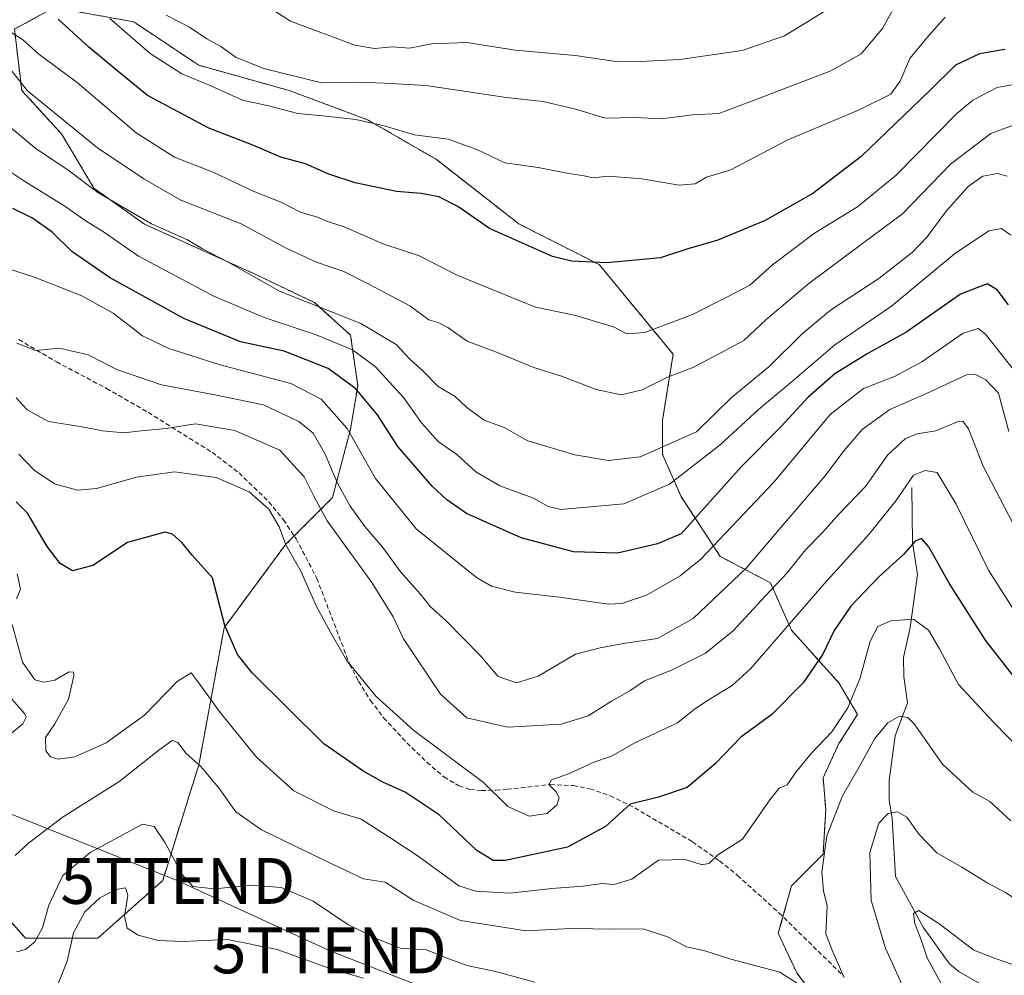
# Model space of a CAD drawing. Units: metres. Extents: x 606423 to 609854, y 4794045 to 4796410.
# Drawn here: x 609055 to 609269, y 4794701 to 4794909 of the extents above; entities that cross this region are included whole.
import ezdxf
from ezdxf.enums import TextEntityAlignment as Align

# ---------------------------------------------------------------- set-up
doc = ezdxf.new("R2010")
doc.units = ezdxf.units.M
doc.header["$MEASUREMENT"] = 0
doc.linetypes.add('TRAZOS', pattern=[0.75, 0.5, -0.25])
doc.linetypes.add('TRAZOSX2', pattern=[1.5, 1, -0.5])
doc.layers.get('0').update_dxf_attribs({"lineweight": 5})
for name, color, linetype, lineweight in [('Arbolado forestal', 92, 'TRAZOS', 0), ('Arbolado forestal CxS', 92, 'Continuous', 0), ('Corriente natural lineal', 142, 'Continuous', 13), ('Curva de nivel maestra', 36, 'Continuous', 30), ('Curva de nivel normal', 36, 'Continuous', 0), ('Matorral', 135, 'Continuous', 0), ('Matorral CxS', 135, 'Continuous', 0), ('Senda', 19, 'TRAZOSX2', 0), ('Tendido', 6, 'Continuous', 0), ('Torre de tendido puntual', 7, 'Continuous', 0)]:
    doc.layers.add(name, color=color, linetype=linetype, lineweight=lineweight)

# ---------------------------------------------------------------- blocks, each defined once
blk = doc.blocks.new('5TTEND')
blk.add_text('5TTEND', height=10).set_placement((0, 0), align=Align.MIDDLE_CENTER)

msp = doc.modelspace()

# ---------------------------------------------------------------- linework, layer by layer
at = {"layer": 'Arbolado forestal', "color": 92, "linetype": 'TRAZOS', "lineweight": 0}
msp.add_polyline3d([(609233.67, 4794688, 264.09), (609223.91, 4794701.21, 265.41), (609219.89, 4794709.83, 266.1), (609220.9, 4794713.45, 266.19), (609222.76, 4794720.16, 266.51), (609229.65, 4794727.06, 264.87), (609230.23, 4794736.82, 265.79), (609229.65, 4794743.71, 267.72), (609233.1, 4794751.18, 268.4), (609237.12, 4794757.5, 268.31), (609233.1, 4794764.39, 272.1), (609222.76, 4794775.88, 279.48), (609218.17, 4794786.22, 285.67), (609207.25, 4794791.96, 293.1), (609198.69, 4794805, 303.02), (609194.67, 4794814.19, 308.94), (609194.67, 4794821.66, 312.68), (609196.97, 4794836.02, 316.85), (609180.89, 4794855.55, 324.87), (609163.37, 4794864.42, 326.11), (609145.32, 4794878.51, 327.9), (609130.39, 4794887.13, 330.38), (609113.27, 4794893.5, 332.51), (609093.59, 4794899.01, 331.88), (609079.42, 4794908.46, 332.14), (609062.11, 4794911.61, 325.42), (609053.45, 4794906.88, 320.67), (609055.03, 4794893.5, 314.22), (609063.68, 4794884.05, 313.38), (609070.77, 4794872.24, 309.81), (609081.78, 4794864.36, 309.67), (609106.18, 4794853.34, 310.54), (609118.81, 4794847.27, 310.35), (609126.68, 4794840.18, 306.93), (609128.25, 4794829.16, 300.84), (609126.68, 4794819.72, 295.59), (609122.74, 4794804.77, 287.6), (609114.41, 4794796.43, 280.63), (609112.51, 4794794.54, 279.85), (609099.13, 4794776.43, 274.9), (609093.62, 4794746.53, 265.05), (609085.75, 4794721.34, 257.95), (609071.59, 4794708.75, 252.19), (609055.84, 4794708.75, 260.39), (609043.25, 4794722.92, 263.49)], dxfattribs=at)
at = {"layer": 'Arbolado forestal CxS', "color": 92, "linetype": 'Continuous', "lineweight": 0}
msp.add_polyline3d([(609233.67, 4794688, 264.09), (609223.91, 4794701.21, 265.41), (609219.89, 4794709.83, 266.1), (609222.76, 4794720.16, 266.51), (609229.65, 4794727.06, 264.87), (609230.23, 4794736.82, 265.78), (609229.65, 4794743.71, 267.72), (609233.1, 4794751.18, 268.4), (609237.12, 4794757.5, 268.31), (609233.1, 4794764.39, 272.1), (609222.76, 4794775.88, 279.48), (609218.17, 4794786.22, 285.67), (609207.25, 4794791.96, 293.1), (609198.69, 4794805, 303.02), (609194.67, 4794814.19, 308.94), (609194.67, 4794821.66, 312.68), (609196.97, 4794836.02, 316.85), (609180.89, 4794855.55, 324.87), (609163.37, 4794864.42, 326.11), (609145.32, 4794878.51, 327.9), (609130.39, 4794887.13, 330.38), (609113.27, 4794893.5, 332.51), (609093.59, 4794899.01, 331.88), (609079.42, 4794908.46, 332.14), (609062.11, 4794911.61, 325.42), (609053.45, 4794906.88, 320.67), (609055.03, 4794893.5, 314.22), (609063.68, 4794884.05, 313.38), (609070.77, 4794872.24, 309.81), (609081.79, 4794864.36, 309.67), (609106.18, 4794853.34, 310.54), (609118.81, 4794847.27, 310.35), (609126.68, 4794840.18, 306.93), (609128.25, 4794829.16, 300.84), (609126.68, 4794819.72, 295.59), (609122.74, 4794804.77, 287.6), (609112.51, 4794794.54, 279.85), (609099.13, 4794776.43, 274.9), (609093.62, 4794746.53, 265.05), (609085.75, 4794721.34, 257.95), (609071.59, 4794708.75, 252.19), (609055.85, 4794708.75, 260.39), (609043.25, 4794722.91, 263.49)], dxfattribs=at)
at = {"layer": 'Corriente natural lineal', "color": 142, "linetype": 'Continuous', "lineweight": 13}
msp.add_polyline3d([(609249, 4794807, 279.26), (609249.12, 4794795.01, 275.46), (609250.23, 4794788, 272.99), (609248.64, 4794776.48, 269.12), (609247.19, 4794769.92, 266.84), (609247.22, 4794765.73, 266.2), (609248.07, 4794760.04, 265.69), (609245.33, 4794752.85, 262.83), (609244.03, 4794743.1, 261.29), (609244.04, 4794738.92, 260.78), (609244.73, 4794734.88, 259.44), (609245.44, 4794722.19, 256.95), (609251.45, 4794711.17, 254.87), (609257.17, 4794703.18, 253.06), (609259.22, 4794701.54, 253.27), (609266.24, 4794697.44, 251.6)], dxfattribs=at)
at = {"layer": 'Curva de nivel maestra', "color": 36, "linetype": 'Continuous', "lineweight": 30}
for points in [[(609269.27, 4794902.43, 325), (609263.75, 4794901.46, 325), (609258.52, 4794898.99, 325), (609252.87, 4794893.45, 325), (609237.93, 4794879.12, 325), (609227.41, 4794871.03, 325), (609217, 4794865.14, 325), (609206.73, 4794860.88, 325), (609200.19, 4794859, 325), (609194.19, 4794857.04, 325), (609182.53, 4794855.95, 325), (609174.88, 4794856.32, 325), (609170.71, 4794857.31, 325), (609156.93, 4794863.43, 325), (609150.05, 4794868.25, 325), (609145.93, 4794870.36, 325), (609142.1, 4794871.06, 325), (609136.71, 4794871.47, 325), (609127.7, 4794873.37, 325), (609121.94, 4794875.25, 325), (609116.88, 4794877.52, 325), (609111.52, 4794878.96, 325), (609105.38, 4794881.56, 325), (609095.82, 4794885.26, 325), (609082.44, 4794892.4, 325), (609076.02, 4794897.65, 325), (609069.68, 4794902.97, 325), (609062.95, 4794909.05, 325)], [(609270.02, 4794846.79, 300), (609267.6, 4794850.09, 300), (609265.37, 4794851.38, 300), (609259.6, 4794849.09, 300), (609247.7, 4794840.79, 300), (609239.27, 4794836.1, 300), (609232.18, 4794831.77, 300), (609226.4, 4794826.69, 300), (609220.41, 4794820.19, 300), (609211.84, 4794811.53, 300), (609205.54, 4794804.48, 300), (609198.75, 4794796.86, 300), (609193.53, 4794794.72, 300), (609184.88, 4794792.67, 300), (609175.28, 4794792.93, 300), (609163.87, 4794796, 300), (609151.91, 4794801.32, 300), (609147.69, 4794804.31, 300), (609144.48, 4794807.24, 300), (609136.99, 4794815.92, 300), (609132.52, 4794822.83, 300), (609127.8, 4794828.46, 300), (609121.82, 4794832.91, 300), (609112.24, 4794836.7, 300), (609102.7, 4794838.75, 300), (609090.38, 4794843.84, 300), (609074.14, 4794852.74, 300), (609065.97, 4794858.43, 300), (609061.67, 4794862.64, 300), (609057.37, 4794865.67, 300), (609053.09, 4794867.76, 300)], [(609271.4, 4794765.51, 275), (609265.03, 4794773.74, 275), (609257.12, 4794786.13, 275), (609252.7, 4794794.04, 275), (609251.07, 4794795.89, 275), (609249.72, 4794795.28, 275), (609247.18, 4794792.38, 275), (609241.73, 4794787.46, 275), (609235.7, 4794781.16, 275), (609232.07, 4794775.79, 275), (609229.56, 4794770.65, 275), (609225.29, 4794764.4, 275), (609218.48, 4794757.5, 275), (609211.69, 4794752.54, 275), (609206.22, 4794746.87, 275), (609200, 4794741.61, 275), (609193.78, 4794739.5, 275), (609187.62, 4794737.94, 275), (609182.2, 4794733.14, 275), (609173.97, 4794728.62, 275), (609160.46, 4794725.71, 275), (609157.78, 4794725.67, 275), (609154.19, 4794727.85, 275), (609145.99, 4794735.66, 275), (609138.59, 4794740.59, 275), (609133.73, 4794742.78, 275), (609129.38, 4794745.24, 275), (609120.83, 4794751.13, 275), (609105.25, 4794766.6, 275), (609102.08, 4794770.59, 275), (609099.26, 4794776.92, 275), (609096.62, 4794787.3, 275), (609092.2, 4794792.22, 275), (609089.89, 4794795.01, 275), (609087.89, 4794796.82, 275), (609086.18, 4794797.25, 275), (609078.11, 4794795.01, 275), (609070.55, 4794789.98, 275), (609066.12, 4794788.86, 275), (609063.38, 4794790.41, 275), (609060.6, 4794794.1, 275), (609056.27, 4794801.4, 275), (609053.84, 4794803.87, 275)]]:
    msp.add_polyline3d(points, dxfattribs=at)
at = {"layer": 'Curva de nivel normal', "color": 36, "linetype": 'Continuous', "lineweight": 0}
for points in [[(609086.52, 4794909.91, 335), (609091.6, 4794907.3, 335), (609095.39, 4794904.78, 335), (609098.45, 4794903.08, 335), (609101.73, 4794900.69, 335), (609107.75, 4794898.28, 335), (609120.32, 4794895.2, 335), (609128.42, 4794895.3, 335), (609134.08, 4794895.11, 335), (609143.17, 4794894.57, 335), (609160.6, 4794892, 335), (609168.64, 4794891.1, 335), (609175.98, 4794889.39, 335), (609182.16, 4794887.47, 335), (609188.62, 4794887.6, 335), (609194.34, 4794887.31, 335), (609201.2, 4794888.19, 335), (609206.92, 4794888.52, 335), (609214.85, 4794891.5, 335), (609231.33, 4794897.79, 335), (609237.98, 4794901.51, 335), (609242.58, 4794906.98, 335), (609246.04, 4794913.18, 335)], [(609232.65, 4794912.42, 340), (609221.26, 4794905.38, 340), (609212.03, 4794902.23, 340), (609198.4, 4794900.29, 340), (609189.81, 4794899.79, 340), (609185.08, 4794899.73, 340), (609175.64, 4794901.15, 340), (609162.58, 4794902.31, 340), (609152.01, 4794903.99, 340), (609144.41, 4794903.66, 340), (609139.56, 4794902.76, 340), (609135.79, 4794903, 340), (609131.87, 4794902.68, 340), (609127.59, 4794903.38, 340), (609113.63, 4794908.6, 340), (609106.59, 4794913.01, 340)], [(609256.28, 4794909.45, 330), (609252.28, 4794904.96, 330), (609248.56, 4794900.51, 330), (609246.48, 4794895.51, 330), (609244.41, 4794892.7, 330), (609237.52, 4794889.27, 330), (609221.8, 4794882.7, 330), (609209.56, 4794876.22, 330), (609204.25, 4794874.65, 330), (609201.8, 4794873.16, 330), (609198.29, 4794872.89, 330), (609190.16, 4794874.28, 330), (609182.86, 4794874.8, 330), (609179.45, 4794874.44, 330), (609177.57, 4794874.9, 330), (609173.79, 4794875.48, 330), (609167.59, 4794876.74, 330), (609160.27, 4794877.77, 330), (609154.21, 4794880.64, 330), (609147.96, 4794882.87, 330), (609140.64, 4794883.82, 330), (609134.03, 4794885.81, 330), (609127.82, 4794887.21, 330), (609120.61, 4794887.97, 330), (609115.2, 4794888.46, 330), (609108.52, 4794890.25, 330), (609103.14, 4794891.42, 330), (609096.2, 4794894.5, 330), (609089.9, 4794897.16, 330), (609083.05, 4794901.54, 330), (609074.24, 4794909.17, 330)], [(609274.3, 4794895.4, 320), (609267.6, 4794894.18, 320), (609262.28, 4794891.38, 320), (609258.76, 4794888.47, 320), (609245.59, 4794875.07, 320), (609237.18, 4794868.17, 320), (609227.79, 4794862.43, 320), (609218.62, 4794855.5, 320), (609213.68, 4794851.1, 320), (609208.79, 4794848.5, 320), (609201.18, 4794844.68, 320), (609190.81, 4794840.73, 320), (609186.87, 4794840.44, 320), (609184.01, 4794842, 320), (609180.97, 4794842.88, 320), (609175.78, 4794844.44, 320), (609166.96, 4794846.28, 320), (609150.04, 4794853.21, 320), (609141.51, 4794857.56, 320), (609133.9, 4794860.03, 320), (609125.29, 4794863.77, 320), (609121.87, 4794864.89, 320), (609119.5, 4794865.9, 320), (609115.78, 4794866.96, 320), (609111.73, 4794869.08, 320), (609105.44, 4794871.58, 320), (609096.92, 4794875.6, 320), (609088.34, 4794878.97, 320), (609079.97, 4794884.27, 320), (609067.1, 4794895.21, 320), (609058.77, 4794901.43, 320), (609055.17, 4794904.6, 320), (609052.27, 4794906.44, 320)], [(609052.38, 4794898.36, 315), (609056.25, 4794893.42, 315), (609062.56, 4794888.36, 315), (609071.52, 4794881.03, 315), (609081.64, 4794874.24, 315), (609089.68, 4794869.59, 315), (609102.81, 4794864.45, 315), (609112.81, 4794859.08, 315), (609119.24, 4794856.1, 315), (609125.24, 4794854.08, 315), (609130.49, 4794851.35, 315), (609139.58, 4794846.59, 315), (609143.75, 4794843.55, 315), (609145.79, 4794842.94, 315), (609147.88, 4794841.84, 315), (609152.12, 4794838.9, 315), (609158.48, 4794836.5, 315), (609166.64, 4794833.15, 315), (609172.64, 4794831.28, 315), (609180.21, 4794828.37, 315), (609185.68, 4794827.18, 315), (609190.19, 4794828.28, 315), (609195.76, 4794831.06, 315), (609201.11, 4794833.08, 315), (609206.3, 4794835.74, 315), (609212.38, 4794838.99, 315), (609217.19, 4794843.55, 315), (609226.55, 4794851.42, 315), (609238.54, 4794860.34, 315), (609246.93, 4794866.61, 315), (609257.38, 4794877.44, 315), (609266.22, 4794884.15, 315), (609271.69, 4794886.18, 315)], [(609269.74, 4794874.85, 310), (609267.66, 4794875.41, 310), (609264.45, 4794874.86, 310), (609261.25, 4794872.56, 310), (609256.46, 4794867.19, 310), (609252.31, 4794861.58, 310), (609249.03, 4794858.18, 310), (609241.76, 4794852.52, 310), (609231.27, 4794845.62, 310), (609225.19, 4794840.58, 310), (609217.81, 4794833.28, 310), (609209.64, 4794826.51, 310), (609202.05, 4794819.09, 310), (609189.82, 4794813.64, 310), (609182.89, 4794812.85, 310), (609175.57, 4794814.1, 310), (609165.33, 4794817.16, 310), (609160.15, 4794820.08, 310), (609155.83, 4794821.63, 310), (609152.04, 4794824.42, 310), (609149.44, 4794826.8, 310), (609145.74, 4794828.99, 310), (609142.43, 4794832.42, 310), (609139.65, 4794834.88, 310), (609136.64, 4794838.15, 310), (609128.93, 4794842.71, 310), (609111.2, 4794849.8, 310), (609100.03, 4794856.06, 310), (609094.45, 4794858.96, 310), (609090.99, 4794861.01, 310), (609083.33, 4794864.48, 310), (609071.58, 4794871.24, 310), (609064.87, 4794876.37, 310), (609058.14, 4794880.77, 310), (609052.87, 4794885.19, 310)], [(609270.58, 4794862, 305), (609268.51, 4794863.45, 305), (609265.79, 4794862.93, 305), (609258.3, 4794857.9, 305), (609244.52, 4794846.48, 305), (609232.2, 4794838.09, 305), (609222.58, 4794829.77, 305), (609215.54, 4794823.96, 305), (609207.19, 4794816.3, 305), (609196.19, 4794807.68, 305), (609186.2, 4794803.46, 305), (609172.5, 4794802.21, 305), (609169.73, 4794802.84, 305), (609166.58, 4794804.68, 305), (609159.22, 4794807.36, 305), (609153.96, 4794810.4, 305), (609149.84, 4794814.2, 305), (609145.75, 4794817.03, 305), (609142.11, 4794821.1, 305), (609138.25, 4794826.57, 305), (609132.06, 4794833.38, 305), (609127.11, 4794837, 305), (609119.2, 4794840.29, 305), (609107.88, 4794844.01, 305), (609096.87, 4794848.65, 305), (609080.45, 4794857.42, 305), (609073.1, 4794862.55, 305), (609069.04, 4794865.05, 305), (609064.4, 4794868.3, 305), (609055.52, 4794873.84, 305), (609051.11, 4794876.73, 305)], [(609271.87, 4794831.72, 295), (609265.04, 4794840.4, 295), (609263.47, 4794841.62, 295), (609260.18, 4794840.63, 295), (609251.18, 4794834.38, 295), (609245.23, 4794831.15, 295), (609238.44, 4794828.58, 295), (609231.22, 4794822.86, 295), (609218.98, 4794808.24, 295), (609202.99, 4794791.4, 295), (609198.47, 4794787.75, 295), (609191.33, 4794783.56, 295), (609185.81, 4794781.72, 295), (609182.92, 4794781.56, 295), (609172.18, 4794783.09, 295), (609162.53, 4794784.14, 295), (609157.38, 4794785.5, 295), (609154.14, 4794787.34, 295), (609140.96, 4794797.99, 295), (609132.15, 4794808.93, 295), (609125.91, 4794819.81, 295), (609120.29, 4794826.26, 295), (609113.64, 4794829.62, 295), (609098.28, 4794833.72, 295), (609087.05, 4794837.28, 295), (609081.33, 4794840.06, 295), (609074.93, 4794844.97, 295), (609068.1, 4794848.74, 295), (609057.61, 4794852.92, 295), (609050.74, 4794855.05, 295)], [(609270.12, 4794819.21, 290), (609267.86, 4794827.54, 290), (609265.12, 4794830.46, 290), (609262.75, 4794831.67, 290), (609260.88, 4794831.56, 290), (609252.2, 4794827.48, 290), (609244.18, 4794823.97, 290), (609238.19, 4794819.6, 290), (609234.22, 4794815.05, 290), (609230.06, 4794809.45, 290), (609220.44, 4794798.26, 290), (609212.94, 4794789.47, 290), (609201.33, 4794778.43, 290), (609193.58, 4794774.1, 290), (609186.58, 4794773.07, 290), (609181.04, 4794772.05, 290), (609175.7, 4794770.63, 290), (609167.54, 4794765.89, 290), (609162.84, 4794764.44, 290), (609158.81, 4794765.82, 290), (609154.97, 4794770.3, 290), (609147.56, 4794777.88, 290), (609144.04, 4794781.02, 290), (609141.85, 4794783.84, 290), (609137.66, 4794788.52, 290), (609133.73, 4794793.9, 290), (609129.76, 4794798.5, 290), (609126.62, 4794802.9, 290), (609123.86, 4794807.92, 290), (609121.08, 4794814.37, 290), (609118.5, 4794818.85, 290), (609115.4, 4794821.37, 290), (609107.72, 4794824.98, 290), (609097.13, 4794827.21, 290), (609085.45, 4794829.38, 290), (609075.88, 4794832.66, 290), (609069.51, 4794835.93, 290), (609063.24, 4794837.34, 290), (609058.02, 4794836.84, 290), (609053.96, 4794838.47, 290)], [(609270.98, 4794799.24, 285), (609264.51, 4794811.62, 285), (609261.34, 4794819.74, 285), (609260.07, 4794821.46, 285), (609259.07, 4794821.39, 285), (609254.18, 4794819.36, 285), (609250.18, 4794818.65, 285), (609247.52, 4794817.57, 285), (609243.75, 4794814.09, 285), (609238.88, 4794807.21, 285), (609233.18, 4794801.24, 285), (609229.62, 4794797.22, 285), (609225.85, 4794793.42, 285), (609221.85, 4794788.37, 285), (609217.12, 4794783.41, 285), (609210.03, 4794775.78, 285), (609204.04, 4794770.87, 285), (609196.62, 4794767.2, 285), (609190.73, 4794764.83, 285), (609187.56, 4794762.69, 285), (609183.57, 4794760.43, 285), (609178.45, 4794757.26, 285), (609172.54, 4794755.38, 285), (609160.86, 4794754.72, 285), (609152, 4794756.76, 285), (609146.3, 4794761.94, 285), (609138.22, 4794774, 285), (609135.99, 4794778.82, 285), (609131.34, 4794786.29, 285), (609121.57, 4794799.72, 285), (609118.66, 4794805.11, 285), (609116.59, 4794809.29, 285), (609111.3, 4794815.1, 285), (609101.45, 4794819.43, 285), (609092.91, 4794820.89, 285), (609086.53, 4794819.84, 285), (609081.04, 4794819.35, 285), (609077.28, 4794818.93, 285), (609072.66, 4794819.3, 285), (609068.23, 4794820.21, 285), (609060.87, 4794821.36, 285), (609056.21, 4794823.94, 285), (609053.79, 4794826.54, 285)], [(609270.92, 4794780.75, 280), (609265.67, 4794788.97, 280), (609258.68, 4794803.38, 280), (609254.54, 4794810.26, 280), (609251.9, 4794810.68, 280), (609249.38, 4794809.69, 280), (609245.51, 4794804.11, 280), (609239.62, 4794796.74, 280), (609229.88, 4794785.98, 280), (609213.86, 4794767.48, 280), (609209.82, 4794763.84, 280), (609204.81, 4794760.79, 280), (609201.65, 4794758.68, 280), (609197.96, 4794755.71, 280), (609188.49, 4794751.3, 280), (609183.68, 4794748.51, 280), (609179.53, 4794747.02, 280), (609174.19, 4794744.57, 280), (609170.45, 4794743.27, 280), (609169.86, 4794742.27, 280), (609171.39, 4794740.74, 280), (609172.12, 4794739.32, 280), (609171.6, 4794737.83, 280), (609169.53, 4794735.93, 280), (609165.59, 4794735.37, 280), (609160.94, 4794737.43, 280), (609155.63, 4794742.72, 280), (609140.5, 4794754.03, 280), (609132.2, 4794761.51, 280), (609125.81, 4794769.35, 280), (609122.35, 4794775.34, 280), (609119.28, 4794781.02, 280), (609115.82, 4794788.78, 280), (609112.58, 4794794.52, 280), (609111.1, 4794798.39, 280), (609108.9, 4794802.23, 280), (609104.59, 4794806.02, 280), (609097.41, 4794809.15, 280), (609088.33, 4794810.41, 280), (609080.05, 4794809.26, 280), (609071.34, 4794806.77, 280), (609067.21, 4794806.37, 280), (609062.16, 4794807.76, 280), (609057.72, 4794810.74, 280), (609054.4, 4794814.27, 280)], [(609053.88, 4794782.71, 270), (609054.74, 4794784.82, 270), (609054.05, 4794788.16, 270)], [(609279.47, 4794742.84, 270), (609266.76, 4794755.82, 270), (609259.18, 4794764.08, 270), (609255.01, 4794771.83, 270), (609252.64, 4794775.86, 270), (609249.35, 4794778.26, 270), (609244.44, 4794777.9, 270), (609241.58, 4794776.7, 270), (609239.92, 4794773.51, 270), (609237.7, 4794765.47, 270), (609235.01, 4794759, 270), (609231.54, 4794753.77, 270), (609227.05, 4794749.01, 270), (609223.8, 4794745.01, 270), (609221.8, 4794742.2, 270), (609220.06, 4794741.44, 270), (609218.04, 4794738.92, 270), (609212.07, 4794730.33, 270), (609206.7, 4794726.9, 270), (609204.89, 4794725.14, 270), (609203.37, 4794724.72, 270), (609199.53, 4794725.91, 270), (609193.81, 4794725.74, 270), (609188, 4794721.6, 270), (609184.14, 4794720.46, 270), (609181.53, 4794720.66, 270), (609177.36, 4794720.12, 270), (609170.54, 4794719.63, 270), (609161.36, 4794718.6, 270), (609153.96, 4794719.05, 270), (609150.3, 4794720.2, 270), (609141.41, 4794726.61, 270), (609135.46, 4794730.59, 270), (609129, 4794734.68, 270), (609122.98, 4794736.52, 270), (609114.31, 4794740.88, 270), (609106.22, 4794748.23, 270), (609098.25, 4794757.98, 270), (609093.7, 4794764.25, 270), (609091.96, 4794766.6, 270), (609088.93, 4794764.72, 270), (609081.77, 4794757.4, 270), (609073.45, 4794751.36, 270), (609066.57, 4794748.3, 270), (609062.96, 4794747.77, 270), (609061.32, 4794748.3, 270), (609060.3, 4794749.62, 270), (609060.19, 4794752.5, 270), (609062.21, 4794755.51, 270), (609065.19, 4794760.87, 270), (609066.36, 4794765.96, 270), (609066.3, 4794766.75, 270), (609065.34, 4794766.84, 270), (609062.21, 4794765.03, 270), (609059.88, 4794764.55, 270), (609057.87, 4794765.09, 270), (609055.17, 4794768.9, 270), (609052.94, 4794777.16, 270)], [(609051.09, 4794752, 265), (609055.27, 4794755.51, 265), (609056.03, 4794756.96, 265), (609055.65, 4794757.73, 265), (609052.34, 4794761.47, 265)], [(609270.55, 4794734.34, 265), (609266, 4794738.53, 265), (609262.25, 4794740.59, 265), (609259.72, 4794742.9, 265), (609255.65, 4794746.69, 265), (609249.51, 4794755.45, 265), (609248.11, 4794756.88, 265), (609246.3, 4794757.18, 265), (609243.78, 4794755.7, 265), (609240.9, 4794752.32, 265), (609237.7, 4794746.51, 265), (609233.86, 4794739.77, 265), (609230.46, 4794731.05, 265), (609229.39, 4794723.13, 265), (609229.72, 4794719.1, 265), (609230.51, 4794715.84, 265), (609230.22, 4794709.72, 265), (609231.75, 4794705.78, 265), (609234.26, 4794700.2, 265)], [(609224.72, 4794698.48, 265), (609220.24, 4794701.37, 265), (609209.58, 4794704.17, 265), (609203.86, 4794705.98, 265), (609199.9, 4794706.91, 265), (609195.74, 4794709.03, 265), (609190.44, 4794710.79, 265), (609184.31, 4794710.73, 265), (609174.58, 4794710.88, 265), (609164.96, 4794710.38, 265), (609150.63, 4794712.64, 265), (609140.44, 4794716.98, 265), (609134.2, 4794720.99, 265), (609129.5, 4794721.69, 265), (609121.48, 4794725.48, 265), (609107.26, 4794732.38, 265), (609101.65, 4794736.29, 265), (609097.88, 4794741.64, 265), (609094, 4794746.22, 265), (609090.89, 4794749.01, 265), (609089.05, 4794751.44, 265), (609087.78, 4794751.82, 265), (609084.94, 4794749.73, 265), (609076.2, 4794742.87, 265), (609064.04, 4794735.2, 265), (609056.47, 4794729.48, 265), (609053.62, 4794726.78, 265)], [(609306.33, 4794694.72, 260), (609295.69, 4794701.06, 260), (609284.18, 4794707.49, 260), (609277.99, 4794712.08, 260), (609274.18, 4794714.8, 260), (609271.98, 4794716.96, 260), (609269.55, 4794718.67, 260), (609265.52, 4794720.73, 260), (609259.89, 4794724.22, 260), (609254.42, 4794727.37, 260), (609250.56, 4794731.39, 260), (609247.93, 4794735.14, 260), (609245.85, 4794736.3, 260), (609243.85, 4794735.92, 260), (609241.76, 4794733.8, 260), (609239.8, 4794727.43, 260), (609240.09, 4794716.95, 260), (609243.23, 4794706.61, 260), (609250.74, 4794690.1, 260)], [(609166.8, 4794699.21, 260), (609158.54, 4794701.44, 260), (609152.12, 4794702.85, 260), (609147.53, 4794704.51, 260), (609143.24, 4794706.25, 260), (609137.6, 4794706.61, 260), (609132.8, 4794708.47, 260), (609126.08, 4794711.76, 260), (609118.51, 4794716.84, 260), (609111.53, 4794719.84, 260), (609105.13, 4794720.34, 260), (609097.02, 4794719.5, 260), (609092.34, 4794720.06, 260), (609089.93, 4794722.71, 260), (609086.31, 4794729.52, 260), (609083.88, 4794733.1, 260), (609081.34, 4794733.63, 260), (609069.93, 4794727.43, 260), (609064.02, 4794722.46, 260), (609060.91, 4794715.98, 260), (609059.54, 4794711.02, 260), (609057.85, 4794707.96, 260), (609055.88, 4794706.27, 260), (609053.88, 4794705.76, 260)], [(609129.48, 4794700.04, 255), (609122.57, 4794702.05, 255), (609110.69, 4794706.31, 255), (609099.84, 4794708.47, 255), (609090.08, 4794708.08, 255), (609084.85, 4794708.28, 255), (609080.41, 4794709.46, 255), (609078.03, 4794710.94, 255), (609077.39, 4794713.54, 255), (609078.17, 4794718.06, 255), (609077.66, 4794719.76, 255), (609075.55, 4794719.39, 255), (609072.02, 4794717.54, 255), (609068.78, 4794714.54, 255), (609066.31, 4794709.95, 255), (609064.91, 4794703.77, 255), (609061.69, 4794695.6, 255)], [(609280.11, 4794697.48, 255), (609272.95, 4794702.32, 255), (609266.8, 4794704.5, 255), (609262.48, 4794706.18, 255), (609254.88, 4794712, 255), (609250.43, 4794714.78, 255), (609249.36, 4794714.14, 255), (609249.63, 4794712, 255), (609251.05, 4794708.41, 255), (609252.35, 4794704.5, 255), (609255.36, 4794698.88, 255)]]:
    msp.add_polyline3d(points, dxfattribs=at)
at = {"layer": 'Matorral', "color": 135, "linetype": 'Continuous', "lineweight": 0}
msp.add_polyline3d([(609233.67, 4794688, 264.09), (609223.91, 4794701.21, 265.41), (609219.89, 4794709.83, 266.1), (609220.9, 4794713.45, 266.19), (609222.76, 4794720.16, 266.51), (609229.65, 4794727.06, 264.87), (609230.23, 4794736.82, 265.79), (609229.65, 4794743.71, 267.72), (609233.1, 4794751.18, 268.4), (609237.12, 4794757.5, 268.31), (609233.1, 4794764.39, 272.1), (609222.76, 4794775.88, 279.48), (609218.17, 4794786.22, 285.67), (609207.25, 4794791.96, 293.1), (609198.69, 4794805, 303.02), (609194.67, 4794814.19, 308.94), (609194.67, 4794821.66, 312.68), (609196.97, 4794836.02, 316.85), (609180.89, 4794855.55, 324.87), (609163.37, 4794864.42, 326.11), (609145.32, 4794878.51, 327.9), (609130.39, 4794887.13, 330.38), (609113.27, 4794893.5, 332.51), (609093.59, 4794899.01, 331.88), (609079.42, 4794908.46, 332.14), (609062.11, 4794911.61, 325.42), (609053.45, 4794906.88, 320.67), (609055.03, 4794893.5, 314.22), (609063.68, 4794884.05, 313.38), (609070.77, 4794872.24, 309.81), (609081.78, 4794864.36, 309.67), (609106.18, 4794853.34, 310.54), (609118.81, 4794847.27, 310.35), (609126.68, 4794840.18, 306.93), (609128.25, 4794829.16, 300.84), (609126.68, 4794819.72, 295.59), (609122.74, 4794804.77, 287.6), (609114.41, 4794796.43, 280.63), (609112.51, 4794794.54, 279.85), (609099.13, 4794776.43, 274.9), (609093.62, 4794746.53, 265.05), (609085.75, 4794721.34, 257.95), (609071.59, 4794708.75, 252.19), (609055.84, 4794708.75, 260.39), (609043.25, 4794722.92, 263.49)], dxfattribs=at)
at = {"layer": 'Matorral CxS', "color": 135, "linetype": 'Continuous', "lineweight": 0}
msp.add_polyline3d([(609043.25, 4794722.91, 263.49), (609055.85, 4794708.75, 260.39), (609071.59, 4794708.75, 252.19), (609085.75, 4794721.34, 257.95), (609093.62, 4794746.53, 265.05), (609099.13, 4794776.43, 274.9), (609112.51, 4794794.54, 279.85), (609122.74, 4794804.77, 287.6), (609126.68, 4794819.72, 295.59), (609128.25, 4794829.16, 300.84), (609126.68, 4794840.18, 306.93), (609118.81, 4794847.27, 310.35), (609106.18, 4794853.34, 310.54), (609081.79, 4794864.36, 309.67), (609070.77, 4794872.24, 309.81), (609063.68, 4794884.05, 313.38), (609055.03, 4794893.5, 314.22), (609053.45, 4794906.88, 320.67), (609062.11, 4794911.61, 325.42), (609079.42, 4794908.46, 332.14), (609093.59, 4794899.01, 331.88), (609113.27, 4794893.5, 332.51), (609130.39, 4794887.13, 330.38), (609145.32, 4794878.51, 327.9), (609163.37, 4794864.42, 326.11), (609180.89, 4794855.55, 324.87), (609196.97, 4794836.02, 316.85), (609194.67, 4794821.66, 312.68), (609194.67, 4794814.19, 308.94), (609198.69, 4794805, 303.02), (609207.25, 4794791.96, 293.1), (609218.17, 4794786.22, 285.67), (609222.76, 4794775.88, 279.48), (609233.1, 4794764.39, 272.1), (609237.12, 4794757.5, 268.31), (609233.1, 4794751.18, 268.4), (609229.65, 4794743.71, 267.72), (609230.23, 4794736.82, 265.78), (609229.65, 4794727.06, 264.87), (609222.76, 4794720.16, 266.51), (609219.89, 4794709.83, 266.1), (609223.91, 4794701.21, 265.41), (609233.67, 4794688, 264.09)], dxfattribs=at)
at = {"layer": 'Senda', "color": 19, "linetype": 'TRAZOSX2', "lineweight": 0}
msp.add_polyline3d([(609054.38, 4794839.21, 290.1), (609062.59, 4794834.36, 289.47), (609073.52, 4794828.57, 287.88), (609082.62, 4794823.32, 286.32), (609096.5, 4794814.66, 281.93), (609102.38, 4794810.17, 280.87), (609108.9, 4794803.86, 280.3), (609112.07, 4794799.95, 280.42), (609114.83, 4794795.79, 280.64), (609119.34, 4794787.18, 280.86), (609126.47, 4794768.5, 279.96), (609128.43, 4794764.77, 279.73), (609131.04, 4794760.57, 279.63), (609133.87, 4794756.81, 279.46), (609138.95, 4794751.34, 279.18), (609143.32, 4794747.11, 278.82), (609147, 4794743.91, 278.22), (609150.27, 4794741.97, 278.23), (609152.7, 4794741.19, 278.55), (609155.13, 4794740.95, 279.1), (609158.37, 4794741.01, 280.14), (609160.8, 4794741.21, 281.05), (609170.2, 4794742.27, 280.22), (609175.21, 4794742.02, 279.15), (609178.84, 4794741.33, 278), (609183.26, 4794739.81, 276.37), (609188.61, 4794737.17, 274.45), (609201.19, 4794729.76, 270.94), (609207.11, 4794725.59, 269.9), (609211, 4794722.44, 268.64), (609220.02, 4794714.31, 266.4), (609234.01, 4794700.6, 265.02)], dxfattribs=at)
at = {"layer": 'Tendido', "color": 6, "linetype": 'Continuous', "lineweight": 0}
msp.add_polyline3d([(608797.6, 4794837, 331.27), (608832.86, 4794823.17, 319.83), (608903.18, 4794795.23, 283.42), (608962.69, 4794771.56, 273.52), (609006.73, 4794754.21, 259.53), (609089.04, 4794721.25, 259.11), (609122.02, 4794706.11, 256.3), (609169.81, 4794687.34, 256.96)], dxfattribs=at)

# ---------------------------------------------------------------- block references
at = {"layer": 'Torre de tendido puntual', "linetype": 'Continuous', "lineweight": 0}
for p in [(609089.04, 4794721.25, 258.56), (609122.02, 4794706.11, 256.47)]:
    msp.add_blockref('5TTEND', p, dxfattribs=at)

doc.saveas('drawing.dxf')
